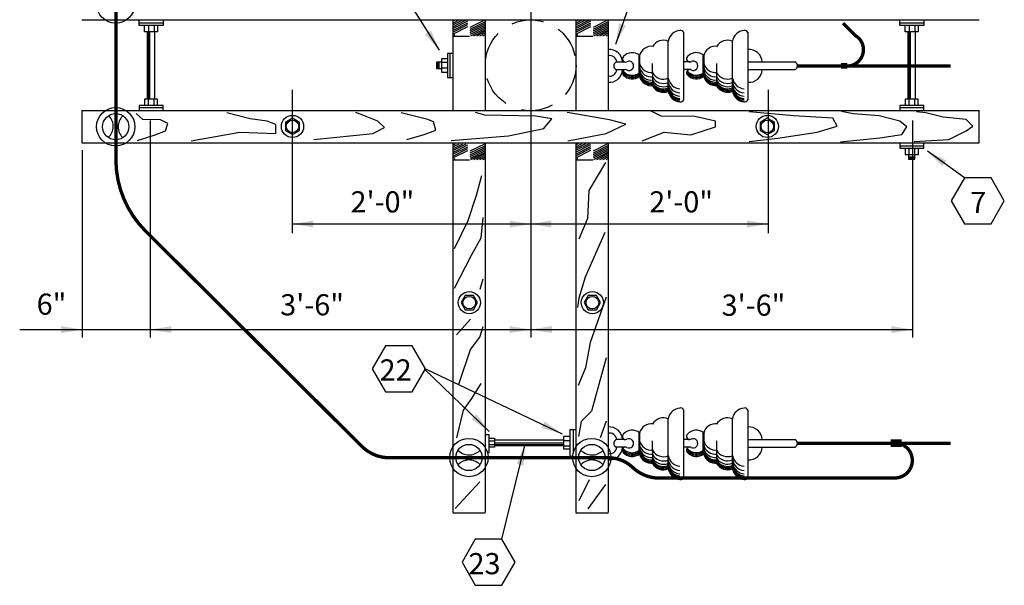
# Model space of a CAD drawing. Extents: x 7.2 to 24, y 4.2 to 18.9.
# Drawn here: x 13.6 to 19.4, y 12.2 to 15.5 of the extents above; entities that cross this region are included whole.
import ezdxf

# ---------------------------------------------------------------- set-up
doc = ezdxf.new("R2010")
doc.units = 0
doc.header["$LTSCALE"] = 0.375
doc.header["$MEASUREMENT"] = 0
doc.linetypes.add('DASHED', pattern=[0.75, 0.5, -0.25])
doc.linetypes.add('DOT2', pattern=[0.125, 0, -0.125])
doc.layers.get('0').update_dxf_attribs({"linetype": 'CONTINUOUS'})
doc.styles.add('ROMANS', font='ROMANS.shx')

msp = doc.modelspace()

# ---------------------------------------------------------------- linework, layer by layer
at = {"color": 10}
for p, q in [((16.6448, 16.0423), (16.6448, 13.6613)), ((15.2358, 15.1234), (15.2358, 14.2783)), ((18.047, 15.1234), (18.047, 14.2783)), ((14.3971, 14.9423), (14.3971, 13.6613)), ((18.8992, 14.9423), (18.8992, 13.6613))]:
    msp.add_line(p, q, dxfattribs=at)
at = {"linetype": 'Continuous'}
for p, q in [((15.7345, 15.94), (16.1042, 15.3582)), ((17.3025, 15.851), (17.145, 15.3924)), ((13.9934, 15.5375), (19.2926, 15.5375)), ((14.3309, 15.504), (14.3309, 15.5337)), ((14.4722, 15.5337), (14.4722, 15.504)), ((16.1831, 15.5386), (16.1831, 15.0035)), ((16.3746, 15.5386), (16.3746, 15.0035)), ((16.9099, 15.5386), (16.9099, 15.0035)), ((17.1014, 15.5386), (17.1014, 15.0035)), ((18.8241, 15.504), (18.8241, 15.5337)), ((18.9654, 15.5337), (18.9654, 15.504)), ((14.4722, 15.5177), (14.3309, 15.5177)), ((14.4722, 15.504), (14.3309, 15.504)), ((14.3628, 15.4676), (14.3628, 15.504)), ((14.3856, 15.504), (14.3856, 15.4676)), ((14.4198, 15.504), (14.4198, 15.4676)), ((14.4403, 15.5063), (14.4403, 15.4676)), ((18.9654, 15.5177), (18.8241, 15.5177)), ((18.9654, 15.504), (18.8241, 15.504)), ((18.856, 15.4676), (18.856, 15.504)), ((18.8788, 15.504), (18.8788, 15.4676)), ((18.913, 15.504), (18.913, 15.4676)), ((18.9335, 15.5063), (18.9335, 15.4676)), ((14.4403, 15.4676), (14.3628, 15.4676)), ((14.381, 15.0688), (14.381, 15.4676)), ((14.3879, 15.0688), (14.3879, 15.4676)), ((14.3947, 15.0688), (14.3947, 15.4676)), ((14.4243, 15.0688), (14.4243, 15.4676)), ((17.5472, 15.4643), (17.5474, 15.063)), ((17.9264, 15.4646), (17.9267, 15.0632)), ((18.9335, 15.4676), (18.856, 15.4676)), ((18.8743, 15.0688), (18.8743, 15.4676)), ((18.8811, 15.0688), (18.8811, 15.4676)), ((18.8879, 15.0688), (18.8879, 15.4676)), ((18.9176, 15.0688), (18.9176, 15.4676)), ((17.4569, 15.1134), (17.4567, 15.4116)), ((17.8361, 15.1136), (17.8359, 15.4118)), ((16.1167, 15.3066), (16.1167, 15.2291)), ((16.1555, 15.3066), (16.1167, 15.3066)), ((16.1828, 15.3386), (16.1532, 15.3386)), ((16.1532, 15.3386), (16.1532, 15.1972)), ((16.1669, 15.3386), (16.1669, 15.1972)), ((17.2823, 15.3301), (17.2824, 15.2)), ((17.2868, 15.3301), (17.2869, 15.2)), ((17.6616, 15.3304), (17.6616, 15.2002)), ((17.666, 15.3304), (17.6661, 15.2002)), ((16.0879, 15.2887), (16.0879, 15.25)), ((16.1124, 15.2887), (16.0879, 15.2887)), ((16.0879, 15.25), (16.1144, 15.25)), ((16.094, 15.2887), (16.094, 15.25)), ((16.1022, 15.2887), (16.1022, 15.25)), ((16.1532, 15.2861), (16.1167, 15.2861)), ((16.1532, 15.2519), (16.1167, 15.2519)), ((17.1987, 15.2885), (17.1512, 15.2885)), ((17.1987, 15.2432), (17.1512, 15.2432)), ((17.3645, 15.1532), (17.3644, 15.2801)), ((17.5887, 15.2892), (17.5465, 15.2892)), ((17.5917, 15.2441), (17.5466, 15.2441)), ((17.7437, 15.1534), (17.7436, 15.2803)), ((17.9259, 15.2891), (18.2048, 15.2891)), ((17.9259, 15.2436), (18.2048, 15.2436)), ((16.1167, 15.2291), (16.1532, 15.2291)), ((16.1532, 15.1972), (16.1828, 15.1972)), ((17.3646, 15.1495), (17.3646, 15.2326)), ((17.7439, 15.1497), (17.7438, 15.2328)), ((14.4403, 15.0688), (14.3628, 15.0688)), ((14.3628, 15.0688), (14.3628, 15.0323)), ((14.3856, 15.0323), (14.3856, 15.0688)), ((14.4198, 15.0323), (14.4198, 15.0688)), ((14.4403, 15.03), (14.4403, 15.0688)), ((18.9335, 15.0688), (18.856, 15.0688)), ((18.856, 15.0688), (18.856, 15.0323)), ((18.8788, 15.0323), (18.8788, 15.0688)), ((18.913, 15.0323), (18.913, 15.0688)), ((18.9335, 15.03), (18.9335, 15.0688)), ((14.4722, 15.0323), (14.3309, 15.0323)), ((14.3309, 15.0323), (14.3309, 15.0027)), ((14.4722, 15.0186), (14.3309, 15.0186)), ((14.4722, 15.0027), (14.4722, 15.0323)), ((18.9654, 15.0323), (18.8241, 15.0323)), ((18.8241, 15.0323), (18.8241, 15.0027)), ((18.9654, 15.0186), (18.8241, 15.0186)), ((18.9654, 15.0027), (18.9654, 15.0323)), ((13.9928, 15.0035), (13.9928, 14.8121)), ((13.9934, 15.0024), (19.2926, 15.0024)), ((14.3519, 14.9493), (14.3132, 14.9852)), ((14.4569, 14.9466), (14.3519, 14.9493)), ((14.9873, 14.9521), (14.8491, 14.988)), ((15.0867, 14.9383), (14.9873, 14.9521)), ((15.6613, 14.9714), (15.6116, 14.9907)), ((15.7414, 14.9383), (15.6613, 14.9714)), ((16.037, 14.9493), (15.8795, 14.988)), ((16.0701, 14.9355), (16.037, 14.9493)), ((16.374, 14.9742), (16.3187, 14.9907)), ((16.6751, 14.9687), (16.374, 14.9742)), ((16.769, 14.9521), (16.6751, 14.9687)), ((16.722, 14.8969), (16.769, 14.9521)), ((17.1088, 14.9466), (16.8602, 14.9907)), ((17.4154, 14.9687), (17.3546, 14.999)), ((17.6143, 14.9659), (17.4154, 14.9687)), ((17.7358, 14.9383), (17.6143, 14.9659)), ((18.1972, 14.9714), (17.9347, 14.9935)), ((18.4292, 14.9576), (18.1972, 14.9714)), ((18.4541, 14.9107), (18.4292, 14.9576)), ((18.548, 14.9825), (18.4789, 14.9963)), ((18.7027, 14.9714), (18.548, 14.9825)), ((18.8242, 14.9383), (18.7027, 14.9714)), ((18.9789, 14.988), (18.9237, 14.9935)), ((19.0811, 14.9631), (18.9789, 14.988)), ((19.2165, 14.9493), (19.0811, 14.9631)), ((19.2551, 14.9107), (19.2165, 14.9493)), ((19.2917, 15.0035), (19.2917, 14.8121)), ((14.5011, 14.9245), (14.4569, 14.9466)), ((14.4873, 14.8831), (14.5011, 14.9245)), ((15.1392, 14.9189), (15.0867, 14.9383)), ((15.1392, 14.8665), (15.1392, 14.9189)), ((15.711, 14.8665), (15.7801, 14.9024)), ((15.7801, 14.9024), (15.7414, 14.9383)), ((16.0839, 14.8858), (16.0701, 14.9355)), ((16.5121, 14.8527), (16.722, 14.8969)), ((17.0894, 14.8665), (17.2055, 14.9217)), ((17.2055, 14.9217), (17.1088, 14.9466)), ((17.5894, 14.8582), (17.7358, 14.9051)), ((17.7358, 14.9051), (17.7358, 14.9383)), ((18.3353, 14.8748), (18.4541, 14.9107)), ((18.8656, 14.9051), (18.8242, 14.9383)), ((18.8353, 14.861), (18.8656, 14.9051)), ((19.2165, 14.8831), (19.2551, 14.9107)), ((14.3215, 14.8251), (14.4265, 14.8582)), ((14.4265, 14.8582), (14.4873, 14.8831)), ((14.6392, 14.8223), (14.9265, 14.8748)), ((14.9265, 14.8748), (15.1392, 14.8665)), ((15.3629, 14.8306), (15.711, 14.8665)), ((15.9127, 14.8306), (16.0149, 14.861)), ((16.0149, 14.861), (16.0839, 14.8858)), ((16.1751, 14.8251), (16.5121, 14.8527)), ((16.8629, 14.8223), (17.0894, 14.8665)), ((17.3021, 14.8223), (17.432, 14.8748)), ((17.432, 14.8748), (17.5894, 14.8582)), ((17.9347, 14.8195), (18.1032, 14.8389)), ((18.1032, 14.8389), (18.3353, 14.8748)), ((18.4734, 14.8168), (18.7054, 14.8416)), ((18.7054, 14.8416), (18.8353, 14.861)), ((19.1143, 14.8306), (19.2165, 14.8831)), ((13.9934, 14.8109), (19.2926, 14.8109)), ((16.1831, 14.8121), (16.1831, 12.6275)), ((16.3746, 14.8121), (16.3746, 12.6275)), ((16.9099, 14.8121), (16.9099, 12.6275)), ((17.1014, 14.8121), (17.1014, 12.6275)), ((18.8248, 14.8093), (18.8248, 14.7796)), ((18.8248, 14.7933), (18.9661, 14.7933)), ((18.8248, 14.7796), (18.9661, 14.7796)), ((18.8567, 14.7819), (18.8567, 14.7432)), ((18.8772, 14.7796), (18.8772, 14.7432)), ((18.9098, 14.8195), (19.1143, 14.8306)), ((18.9114, 14.7796), (18.9114, 14.7432)), ((18.9342, 14.7432), (18.9342, 14.7796)), ((18.9661, 14.7796), (18.9661, 14.8093)), ((18.8567, 14.7432), (18.9342, 14.7432)), ((18.8747, 14.7388), (18.8747, 14.7144)), ((18.8747, 14.7286), (18.9133, 14.7286)), ((18.8747, 14.7205), (18.9133, 14.7205)), ((18.9133, 14.7144), (18.9133, 14.7408)), ((19.206, 14.6053), (18.9869, 14.7627)), ((17.0867, 14.6953), (16.9872, 14.5296)), ((18.8747, 14.7144), (18.9133, 14.7144)), ((16.3243, 14.502), (16.3546, 14.618)), ((16.2745, 14.3529), (16.3243, 14.502)), ((16.9872, 14.5296), (16.9789, 14.3639)), ((16.3519, 14.2507), (16.3629, 14.3694)), ((16.1944, 14.1872), (16.2745, 14.3529)), ((16.9789, 14.3639), (16.9292, 14.2424)), ((16.2939, 14.1485), (16.3519, 14.2507)), ((17.0811, 14.2811), (16.9651, 14.0187)), ((16.1944, 13.9525), (16.2939, 14.1485)), ((16.9651, 14.0187), (16.9292, 13.8945)), ((16.3464, 13.9469), (16.3629, 14.0077)), ((16.9292, 13.8945), (16.9209, 13.8392)), ((17.0894, 13.9), (16.9955, 13.6321)), ((16.2055, 13.6763), (16.2883, 13.7702)), ((16.3436, 13.6625), (16.3629, 13.726)), ((16.2883, 13.5907), (16.3436, 13.6625)), ((16.9955, 13.6321), (16.9679, 13.483)), ((16.2193, 13.3864), (16.2883, 13.5907)), ((17.0894, 13.541), (17.0038, 13.2262)), ((16.0152, 13.4759), (16.3987, 13.1063)), ((16.0221, 13.4759), (16.83, 13.0926)), ((16.9679, 13.483), (16.9237, 13.3781)), ((16.2966, 13.3008), (16.3519, 13.3891)), ((16.2469, 13.2317), (16.2966, 13.3008)), ((16.2082, 13.0688), (16.2469, 13.2317)), ((17.0038, 13.2262), (16.943, 13.1655)), ((17.5472, 13.2344), (17.5474, 12.833)), ((17.9264, 13.2346), (17.9267, 12.8332)), ((16.943, 13.1655), (16.9265, 13.0771)), ((17.0894, 13.1682), (17.0535, 13.0688)), ((17.4569, 12.8834), (17.4567, 13.1816)), ((17.8361, 12.8836), (17.8359, 13.1818)), ((16.3757, 13.0891), (16.3966, 13.0891)), ((16.3966, 13.0891), (16.3966, 12.98)), ((16.9128, 13.1164), (16.8751, 13.1164)), ((16.8751, 13.1164), (16.8751, 12.9612)), ((16.8939, 13.1164), (16.8939, 12.9884)), ((17.2823, 13.1002), (17.2824, 12.97)), ((17.2868, 13.1002), (17.2869, 12.9701)), ((17.6616, 13.1004), (17.6616, 12.9703)), ((17.666, 13.1004), (17.6661, 12.9703)), ((16.3966, 13.0514), (16.4281, 13.0514)), ((16.3987, 13.066), (16.4302, 13.066)), ((16.3987, 13.0304), (16.4281, 13.0304)), ((16.4302, 13.066), (16.4302, 13.0136)), ((16.8373, 13.0555), (16.4323, 13.0555)), ((16.8373, 13.0367), (16.4323, 13.0367)), ((16.8373, 13.0283), (16.4323, 13.0283)), ((16.474, 12.4697), (16.6109, 13.031)), ((16.8751, 13.0765), (16.8373, 13.0765)), ((16.8373, 13.0765), (16.8373, 13.0031)), ((16.8373, 13.0535), (16.8751, 13.0535)), ((17.1987, 13.0585), (17.1512, 13.0585)), ((17.3645, 12.9232), (17.3644, 13.0501)), ((17.5887, 13.0593), (17.5465, 13.0593)), ((17.7437, 12.9234), (17.7436, 13.0503)), ((17.9259, 13.0591), (18.2048, 13.0591)), ((16.4302, 13.0136), (16.3987, 13.0136)), ((16.8373, 13.022), (16.4323, 13.022)), ((16.8373, 13.022), (16.8751, 13.022)), ((16.8373, 13.0031), (16.8772, 13.0031)), ((17.1987, 13.0132), (17.1512, 13.0132)), ((17.3646, 12.9195), (17.3646, 13.0026)), ((17.5917, 13.0141), (17.5466, 13.0141)), ((17.7439, 12.9197), (17.7438, 13.0029)), ((17.9259, 13.0136), (18.2048, 13.0136)), ((16.8751, 12.9612), (16.8877, 12.9612)), ((16.1972, 12.6519), (16.3436, 12.8093)), ((16.99, 12.8203), (16.9292, 12.696)), ((17.0867, 12.7927), (16.9817, 12.6491)), ((16.1833, 12.6266), (16.3747, 12.6266)), ((16.9098, 12.6266), (17.1013, 12.6266))]:
    msp.add_line(p, q, dxfattribs=at)
at = {"linetype": 'DOT2'}
for p, q in [((16.3747, 15.5377), (16.1831, 15.442)), ((16.1831, 15.4538), (16.3503, 15.5377)), ((16.1831, 15.4648), (16.3295, 15.5377)), ((16.1831, 15.4755), (16.3071, 15.5377)), ((16.1831, 15.4863), (16.2859, 15.5377)), ((16.1831, 15.4973), (16.2632, 15.5377)), ((16.1831, 15.5084), (16.2423, 15.5377)), ((16.1831, 15.5185), (16.2212, 15.5377)), ((16.1831, 15.5295), (16.1991, 15.5377)), ((17.1022, 15.5377), (16.9105, 15.442)), ((16.9105, 15.4538), (17.0778, 15.5377)), ((16.9105, 15.4648), (17.0569, 15.5377)), ((16.9105, 15.4755), (17.0345, 15.5377)), ((16.9105, 15.4863), (17.0133, 15.5377)), ((16.9105, 15.4973), (16.9906, 15.5377)), ((16.9105, 15.5084), (16.9697, 15.5377)), ((16.9105, 15.5185), (16.9486, 15.5377)), ((16.9105, 15.5295), (16.9265, 15.5377)), ((16.3747, 15.526), (16.2062, 15.442)), ((16.3747, 15.5159), (16.2277, 15.442)), ((16.3747, 15.5061), (16.2472, 15.442)), ((16.3747, 15.496), (16.269, 15.442)), ((16.3747, 15.486), (16.2885, 15.442)), ((16.3747, 15.4775), (16.3058, 15.442)), ((17.1022, 15.526), (16.9336, 15.442)), ((17.1022, 15.5159), (16.9551, 15.442)), ((17.1022, 15.5061), (16.9746, 15.442)), ((17.1022, 15.496), (16.9964, 15.442)), ((17.1022, 15.486), (17.0159, 15.442)), ((17.1022, 15.4775), (17.0332, 15.442)), ((16.1831, 15.442), (16.3747, 15.442)), ((16.3747, 15.4681), (16.323, 15.442)), ((16.3747, 15.4586), (16.3416, 15.442)), ((16.3747, 15.4492), (16.3601, 15.442)), ((16.9105, 15.442), (17.1022, 15.442)), ((17.1022, 15.4681), (17.0504, 15.442)), ((17.1022, 15.4586), (17.069, 15.442)), ((17.1022, 15.4492), (17.0875, 15.442)), ((16.3747, 14.8059), (16.1831, 14.7103)), ((16.1831, 14.722), (16.3503, 14.8059)), ((16.1831, 14.733), (16.3295, 14.8059)), ((16.1831, 14.7438), (16.3071, 14.8059)), ((16.1831, 14.7545), (16.2859, 14.8059)), ((16.1831, 14.7656), (16.2632, 14.8059)), ((16.1831, 14.7766), (16.2423, 14.8059)), ((16.1831, 14.7867), (16.2212, 14.8059)), ((16.1831, 14.7978), (16.1991, 14.8059)), ((16.3747, 14.7942), (16.2062, 14.7103)), ((16.3747, 14.7841), (16.2277, 14.7103)), ((16.3747, 14.7743), (16.2472, 14.7103)), ((17.1022, 14.8074), (16.9105, 14.7118)), ((16.9105, 14.7235), (17.0778, 14.8074)), ((16.9105, 14.7346), (17.0569, 14.8074)), ((16.9105, 14.7453), (17.0345, 14.8074)), ((16.9105, 14.756), (17.0133, 14.8074)), ((16.9105, 14.7671), (16.9906, 14.8074)), ((16.9105, 14.7782), (16.9697, 14.8074)), ((16.9105, 14.7882), (16.9486, 14.8074)), ((16.9105, 14.7993), (16.9265, 14.8074)), ((17.1022, 14.7957), (16.9336, 14.7118)), ((17.1022, 14.7856), (16.9551, 14.7118)), ((17.1022, 14.7759), (16.9746, 14.7118)), ((16.3747, 14.7643), (16.269, 14.7103)), ((16.3747, 14.7542), (16.2885, 14.7103)), ((16.3747, 14.7457), (16.3058, 14.7103)), ((16.3747, 14.7363), (16.323, 14.7103)), ((16.3747, 14.7269), (16.3416, 14.7103)), ((16.3747, 14.7174), (16.3601, 14.7103)), ((17.1022, 14.7658), (16.9964, 14.7118)), ((17.1022, 14.7557), (17.0159, 14.7118)), ((17.1022, 14.7473), (17.0332, 14.7118)), ((17.1022, 14.7378), (17.0504, 14.7118)), ((17.1022, 14.7284), (17.069, 14.7118)), ((17.1022, 14.719), (17.0875, 14.7118)), ((16.1831, 14.7103), (16.3747, 14.7103)), ((16.9105, 14.7118), (17.1022, 14.7118))]:
    msp.add_line(p, q, dxfattribs=at)
at = {"color": 10, "linetype": 'Continuous'}
for p, q in [((13.9945, 14.7679), (13.9945, 13.6613)), ((15.2358, 14.332), (18.047, 14.332)), ((13.6255, 13.7082), (18.8992, 13.7082))]:
    msp.add_line(p, q, dxfattribs=at)
at = {"linetype": 'Continuous', "const_width": 0.0199}
for points in [[(14.1939, 14.6976), (14.1939, 15.7582, 0.150419), (14.1485, 15.9056, -0.175093), (14.0861, 16.1495, -0.908201)], [(18.2685, 15.2647), (18.5125, 15.2647, 0.728081), (18.5692, 15.4405, -3.098885)], [(15.6405, 13.0246), (14.3697, 14.2893, -0.195487), (14.1939, 14.7033, -1.015728)], [(15.8391, 12.9509), (15.8107, 12.9509, -0.207283), (15.6405, 13.0246, -2.308524)], [(17.4276, 12.8318), (18.7949, 12.8318, 1.11731), (18.7722, 13.036, 8.996734)], [(15.8107, 12.9509), (17.1042, 12.9509, -0.192518), (17.2461, 12.8942, 0.218259), (17.4276, 12.8318, -0.049437)]]:
    msp.add_lwpolyline(points, format="xyb", dxfattribs=at)
for points in [[(18.57, 15.4373), (18.4891, 15.5181)], [(18.2195, 15.2656), (19.1251, 15.2656)], [(18.2195, 13.0357), (19.1251, 13.0357)]]:
    msp.add_lwpolyline(points, dxfattribs=at)
at = {"linetype": 'Continuous'}
for points in [[(15.237, 14.8596), (15.279, 14.8839), (15.279, 14.9323), (15.237, 14.9566), (15.195, 14.9323), (15.195, 14.8839)], [(18.0415, 14.8596), (18.0835, 14.8839), (18.0835, 14.9323), (18.0415, 14.9566), (17.9995, 14.9323), (17.9995, 14.8839)], [(19.4416, 14.4693), (19.363, 14.6053), (19.206, 14.6053), (19.1275, 14.4693), (19.206, 14.3333), (19.363, 14.3333)], [(16.3295, 13.8675), (16.3052, 13.9095), (16.2567, 13.9095), (16.2325, 13.8675), (16.2567, 13.8255), (16.3052, 13.8255)], [(17.0568, 13.8675), (17.0326, 13.9095), (16.9841, 13.9095), (16.9599, 13.8675), (16.9841, 13.8255), (17.0326, 13.8255)], [(16.0221, 13.4759), (15.9435, 13.6119), (15.7865, 13.6119), (15.708, 13.4759), (15.7865, 13.3399), (15.9435, 13.3399)], [(16.5525, 12.3337), (16.474, 12.4697), (16.3169, 12.4697), (16.2384, 12.3337), (16.3169, 12.1977), (16.474, 12.1977)]]:
    msp.add_lwpolyline(points, close=True, dxfattribs=at)
for centre, radius in [((14.1928, 15.6309), 0.1133), ((14.1928, 14.9062), 0.1133), ((14.1925, 14.9065), 0.0776), ((15.237, 14.9081), 0.0656), ((18.0415, 14.9081), 0.0656), ((15.237, 14.9081), 0.0371), ((18.0415, 14.9081), 0.0371), ((16.281, 13.8675), 0.0656), ((16.281, 13.8675), 0.0371), ((17.0084, 13.8675), 0.0656), ((17.0084, 13.8675), 0.0371), ((16.2789, 12.9525), 0.1133), ((16.2791, 12.9528), 0.0776), ((17.0049, 12.9525), 0.1133), ((17.0052, 12.9528), 0.0776)]:
    msp.add_circle(centre, radius, dxfattribs=at)
at = {"linetype": 'DASHED'}
msp.add_circle((16.6436, 15.2693), 0.2681, dxfattribs=at)
at = {"linetype": 'Continuous'}
for centre, radius, start, end in [((17.5301, 15.4002), 0.0743, 94.02005, 171.1339), ((17.5302, 15.4573), 0.0178, 17.21604, 107.47072), ((17.9093, 15.4004), 0.0743, 94.02005, 171.1339), ((17.9094, 15.4575), 0.0178, 17.21604, 107.47072), ((17.4285, 15.3411), 0.0759, 68.16242, 150.0804), ((17.8077, 15.3413), 0.0759, 68.16242, 150.0804), ((17.1083, 15.285), 0.0781, 2.61236, 94.8387), ((17.3565, 15.3098), 0.0716, 82.08893, 166.5342), ((17.7357, 15.3101), 0.0716, 82.08893, 166.5342), ((17.9332, 15.285), 0.0781, 2.61236, 94.8387), ((17.1116, 15.2872), 0.0396, 1.83706, 104.44291), ((17.2041, 15.3071), 0.0186, 131.97694, 294.52365), ((17.2429, 15.2752), 0.0687, 49.76341, 138.94666), ((17.5833, 15.3073), 0.0186, 131.97694, 294.52365), ((17.6221, 15.2754), 0.0687, 49.76341, 138.94666), ((17.1083, 15.2467), 0.0781, 265.1613, 357.38764), ((17.1116, 15.2444), 0.0396, 255.55709, 358.16294), ((17.1586, 15.2658), 0.0238, 107.92563, 252.07437), ((17.2041, 15.2251), 0.0186, 65.54496, 228.09168), ((17.2245, 15.2662), 0.0276, 241.28299, 117.46816), ((17.3565, 15.2981), 0.0716, 193.53442, 277.97969), ((17.3565, 15.2729), 0.0716, 193.53442, 277.97969), ((17.5834, 15.2254), 0.0186, 65.54496, 228.09168), ((17.6037, 15.2665), 0.0276, 241.28299, 117.46816), ((17.7357, 15.2983), 0.0716, 193.53442, 277.97969), ((17.7357, 15.2732), 0.0716, 193.53442, 277.97969), ((17.9332, 15.2467), 0.0781, 265.1613, 357.38764), ((18.1945, 15.2663), 0.025, 294.28585, 65.71415), ((17.2429, 15.2794), 0.0687, 221.12196, 310.30521), ((17.2429, 15.2727), 0.0687, 221.12196, 310.30521), ((17.2429, 15.2649), 0.0687, 221.12196, 310.30521), ((17.2429, 15.257), 0.0687, 221.12196, 310.30521), ((17.3565, 15.2534), 0.0716, 193.53442, 277.97969), ((17.3565, 15.2405), 0.0716, 193.53442, 277.97969), ((17.3565, 15.2332), 0.0716, 193.53442, 277.97969), ((17.3565, 15.2271), 0.0716, 193.53442, 277.97969), ((17.3565, 15.2204), 0.0716, 193.53442, 277.97969), ((17.4285, 15.2633), 0.0759, 209.98822, 291.9062), ((17.4285, 15.2381), 0.0759, 209.98822, 291.9062), ((17.4285, 15.2186), 0.0759, 209.98822, 291.9062), ((17.5302, 15.2051), 0.0743, 188.93472, 266.04857), ((17.6221, 15.2796), 0.0687, 221.12196, 310.30521), ((17.6221, 15.2729), 0.0687, 221.12196, 310.30521), ((17.6221, 15.2651), 0.0687, 221.12196, 310.30521), ((17.6221, 15.2573), 0.0687, 221.12196, 310.30521), ((17.7357, 15.2536), 0.0716, 193.53442, 277.97969), ((17.7357, 15.2407), 0.0716, 193.53442, 277.97969), ((17.7357, 15.2335), 0.0716, 193.53442, 277.97969), ((17.7357, 15.2273), 0.0716, 193.53442, 277.97969), ((17.7357, 15.2206), 0.0716, 193.53442, 277.97969), ((17.8077, 15.2635), 0.0759, 209.98822, 291.9062), ((17.8078, 15.2384), 0.0759, 209.98822, 291.9062), ((17.8078, 15.2188), 0.0759, 209.98822, 291.9062), ((17.9094, 15.2053), 0.0743, 188.93472, 266.04857), ((17.4285, 15.2057), 0.0759, 209.98822, 291.9062), ((17.4285, 15.199), 0.0759, 209.98822, 291.9062), ((17.4285, 15.1923), 0.0759, 209.98822, 291.9062), ((17.4285, 15.1856), 0.0759, 209.98822, 291.9062), ((17.5302, 15.18), 0.0743, 188.93472, 266.04857), ((17.5302, 15.1604), 0.0743, 188.93472, 266.04857), ((17.5302, 15.1475), 0.0743, 188.93472, 266.04857), ((17.5302, 15.1408), 0.0743, 188.93472, 266.04857), ((17.5302, 15.1341), 0.0743, 188.93472, 266.04857), ((17.8078, 15.2059), 0.0759, 209.98822, 291.9062), ((17.8078, 15.1992), 0.0759, 209.98822, 291.9062), ((17.8078, 15.1925), 0.0759, 209.98822, 291.9062), ((17.8078, 15.1858), 0.0759, 209.98822, 291.9062), ((17.9094, 15.1802), 0.0743, 188.93472, 266.04857), ((17.9094, 15.1606), 0.0743, 188.93472, 266.04857), ((17.9095, 15.1478), 0.0743, 188.93472, 266.04857), ((17.9095, 15.141), 0.0743, 188.93472, 266.04857), ((17.9095, 15.1343), 0.0743, 188.93472, 266.04857), ((17.5302, 15.1274), 0.0743, 188.93472, 266.04857), ((17.5304, 15.0703), 0.0178, 252.5979, 342.85258), ((17.9095, 15.1276), 0.0743, 188.93472, 266.04857), ((17.9097, 15.0705), 0.0178, 252.5979, 342.85258), ((14.0892, 14.9092), 0.0887, 312.87487, 43.30574), ((14.2959, 14.9058), 0.0887, 134.78389, 225.21476), ((17.5301, 13.1702), 0.0743, 94.02005, 171.1339), ((17.5302, 13.2273), 0.0178, 17.21604, 107.47072), ((17.9093, 13.1704), 0.0743, 94.02005, 171.1339), ((17.9094, 13.2275), 0.0178, 17.21604, 107.47072), ((17.3565, 13.0799), 0.0716, 82.08893, 166.5342), ((17.4285, 13.1112), 0.0759, 68.16242, 150.0804), ((17.7357, 13.0801), 0.0716, 82.08893, 166.5342), ((17.8077, 13.1114), 0.0759, 68.16242, 150.0804), ((17.1083, 13.055), 0.0781, 2.61236, 94.8387), ((17.1116, 13.0573), 0.0396, 1.83706, 104.44291), ((17.2041, 13.0771), 0.0186, 131.97694, 294.52365), ((17.2429, 13.0452), 0.0687, 49.76341, 138.94666), ((17.5833, 13.0773), 0.0186, 131.97694, 294.52365), ((17.6221, 13.0455), 0.0687, 49.76341, 138.94666), ((17.9332, 13.055), 0.0781, 2.61236, 94.8387), ((17.1586, 13.0359), 0.0238, 107.92563, 252.07437), ((17.2245, 13.0363), 0.0276, 241.28299, 117.46816), ((17.3565, 13.0681), 0.0716, 193.53442, 277.97969), ((17.6037, 13.0365), 0.0276, 241.28299, 117.46816), ((17.7357, 13.0684), 0.0716, 193.53442, 277.97969), ((18.1945, 13.0364), 0.025, 294.28585, 65.71415), ((16.2802, 13.0561), 0.0887, 223.83006, 314.26092), ((17.0062, 13.0561), 0.0887, 223.83006, 314.26092), ((17.1116, 13.0145), 0.0396, 255.55709, 358.16294), ((17.1083, 13.0167), 0.0781, 265.1613, 357.38764), ((17.2041, 12.9952), 0.0186, 65.54496, 228.09168), ((17.2429, 13.0495), 0.0687, 221.12196, 310.30521), ((17.2429, 13.0427), 0.0687, 221.12196, 310.30521), ((17.2429, 13.0349), 0.0687, 221.12196, 310.30521), ((17.2429, 13.0271), 0.0687, 221.12196, 310.30521), ((17.3565, 13.043), 0.0716, 193.53442, 277.97969), ((17.3565, 13.0234), 0.0716, 193.53442, 277.97969), ((17.3565, 13.0106), 0.0716, 193.53442, 277.97969), ((17.3565, 13.0033), 0.0716, 193.53442, 277.97969), ((17.3565, 12.9971), 0.0716, 193.53442, 277.97969), ((17.3565, 12.9904), 0.0716, 193.53442, 277.97969), ((17.4285, 13.0333), 0.0759, 209.98822, 291.9062), ((17.4285, 13.0082), 0.0759, 209.98822, 291.9062), ((17.5834, 12.9954), 0.0186, 65.54496, 228.09168), ((17.6221, 13.0497), 0.0687, 221.12196, 310.30521), ((17.6221, 13.043), 0.0687, 221.12196, 310.30521), ((17.6221, 13.0351), 0.0687, 221.12196, 310.30521), ((17.6221, 13.0273), 0.0687, 221.12196, 310.30521), ((17.7357, 13.0432), 0.0716, 193.53442, 277.97969), ((17.7357, 13.0236), 0.0716, 193.53442, 277.97969), ((17.7357, 13.0108), 0.0716, 193.53442, 277.97969), ((17.7357, 13.0035), 0.0716, 193.53442, 277.97969), ((17.7357, 12.9974), 0.0716, 193.53442, 277.97969), ((17.7357, 12.9907), 0.0716, 193.53442, 277.97969), ((17.8077, 13.0336), 0.0759, 209.98822, 291.9062), ((17.8078, 13.0084), 0.0759, 209.98822, 291.9062), ((17.9332, 13.0167), 0.0781, 265.1613, 357.38764), ((16.2802, 12.8494), 0.0887, 45.73908, 136.16994), ((17.0062, 12.8494), 0.0887, 45.73908, 136.16994), ((17.4285, 12.9886), 0.0759, 209.98822, 291.9062), ((17.4285, 12.9757), 0.0759, 209.98822, 291.9062), ((17.4285, 12.969), 0.0759, 209.98822, 291.9062), ((17.4285, 12.9623), 0.0759, 209.98822, 291.9062), ((17.4285, 12.9556), 0.0759, 209.98822, 291.9062), ((17.5302, 12.9752), 0.0743, 188.93472, 266.04857), ((17.5302, 12.95), 0.0743, 188.93472, 266.04857), ((17.5302, 12.9304), 0.0743, 188.93472, 266.04857), ((17.8078, 12.9888), 0.0759, 209.98822, 291.9062), ((17.8078, 12.976), 0.0759, 209.98822, 291.9062), ((17.8078, 12.9693), 0.0759, 209.98822, 291.9062), ((17.8078, 12.9626), 0.0759, 209.98822, 291.9062), ((17.8078, 12.9558), 0.0759, 209.98822, 291.9062), ((17.9094, 12.9754), 0.0743, 188.93472, 266.04857), ((17.9094, 12.9502), 0.0743, 188.93472, 266.04857), ((17.9094, 12.9307), 0.0743, 188.93472, 266.04857), ((17.5302, 12.9176), 0.0743, 188.93472, 266.04857), ((17.5302, 12.9109), 0.0743, 188.93472, 266.04857), ((17.5302, 12.9042), 0.0743, 188.93472, 266.04857), ((17.5302, 12.8974), 0.0743, 188.93472, 266.04857), ((17.9095, 12.9178), 0.0743, 188.93472, 266.04857), ((17.9095, 12.9111), 0.0743, 188.93472, 266.04857), ((17.9095, 12.9044), 0.0743, 188.93472, 266.04857), ((17.9095, 12.8977), 0.0743, 188.93472, 266.04857), ((17.5304, 12.8403), 0.0178, 252.5979, 342.85258), ((17.9097, 12.8406), 0.0178, 252.5979, 342.85258)]:
    msp.add_arc(centre, radius, start, end, dxfattribs=at)
for points in [[(16.0548, 15.4749), (16.1042, 15.3582), (16.0196, 15.4525)], [(17.2053, 15.5039), (17.145, 15.3924), (17.1659, 15.5174)], [(19.0762, 14.6729), (18.9869, 14.7627), (19.1006, 14.7067)], [(16.324, 13.2087), (16.3987, 13.1063), (16.2949, 13.179)], [(16.726, 13.165), (16.83, 13.0926), (16.7082, 13.1274)], [(16.561, 12.9145), (16.6109, 13.031), (16.6015, 12.9046)]]:
    msp.add_solid(points)
for points in [[(18.4769, 15.2829), (18.5136, 15.282), (18.4769, 15.2486), (18.5144, 15.2486)], [(18.7703, 13.0598), (18.8349, 13.0598), (18.7703, 13.0142), (18.8349, 13.0142)]]:
    msp.add_solid(points, dxfattribs=at)
at = {"color": 10}
for points in [[(15.3608, 14.3111), (15.2358, 14.332), (15.3608, 14.3528)], [(16.5198, 14.3522), (16.6448, 14.3314), (16.5198, 14.3106)], [(16.7664, 14.3111), (16.6414, 14.332), (16.7664, 14.3528)], [(17.922, 14.3528), (18.047, 14.332), (17.922, 14.3111)], [(13.8695, 13.729), (13.9945, 13.7082), (13.8695, 13.6874)], [(14.5221, 13.6874), (14.3971, 13.7082), (14.5221, 13.729)], [(16.5198, 13.729), (16.6448, 13.7082), (16.5198, 13.6874)], [(16.7698, 13.6874), (16.6448, 13.7082), (16.7698, 13.729)], [(18.7742, 13.729), (18.8992, 13.7082), (18.7742, 13.6874)]]:
    msp.add_solid(points, dxfattribs=at)

# ---------------------------------------------------------------- texts
at = {"style": 'ROMANS'}
for s, p in [('2\'-0"', (15.5796, 14.4001)), ('2\'-0"', (17.3442, 14.4001)), ('7', (19.2401, 14.3964)), ('6"', (13.7257, 13.796)), ('3\'-6"', (15.1642, 13.7922)), ('3\'-6"', (17.7714, 13.79)), ('22', (15.7514, 13.4073)), ('23', (16.2765, 12.2632))]:
    msp.add_text(s, height=0.125, dxfattribs=at).set_placement(p)

doc.saveas('drawing.dxf')
